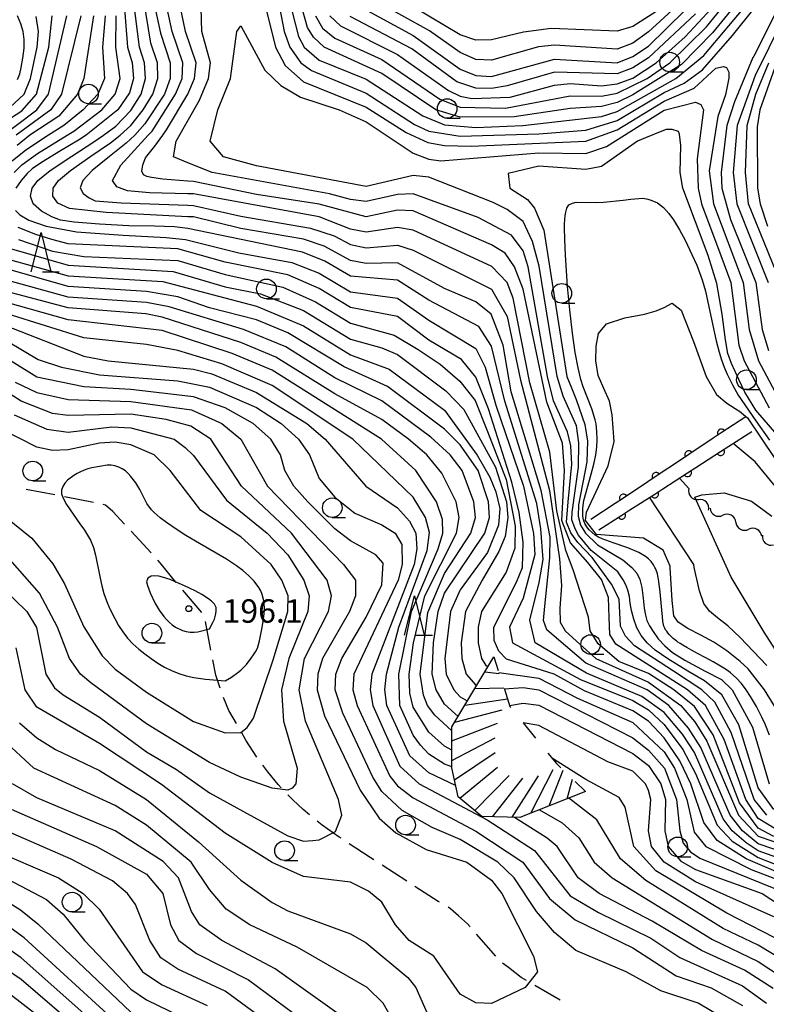
# Model space of a CAD drawing. Units: metres. Extents: x -46055 to -43747, y -141091 to -139373.
# Drawn here: x -44768 to -44673, y -140300 to -140174 of the extents above; entities that cross this region are included whole.
import ezdxf

# ---------------------------------------------------------------- set-up
doc = ezdxf.new("R2010")
doc.units = ezdxf.units.M
doc.header["$LTSCALE"] = 2.5
doc.layers.get('0').update_dxf_attribs({"linetype": 'CONTINUOUS'})
for name, color, linetype in [('2103000', 7, 'CONTINUOUS'), ('5102000', 7, 'CONTINUOUS'), ('6110000', 7, 'CONTINUOUS'), ('6331000', 7, 'CONTINUOUS'), ('6332000', 7, 'CONTINUOUS'), ('7101000', 7, 'CONTINUOUS'), ('7102000', 7, 'CONTINUOUS'), ('7201110', 7, 'CONTINUOUS'), ('7201120', 7, 'CONTINUOUS'), ('7201990', 7, 'CONTINUOUS'), ('7312000', 7, 'CONTINUOUS')]:
    doc.layers.add(name, color=color, linetype=linetype)
doc.styles.add('Dm_Anotation', font='txt')

# ---------------------------------------------------------------- blocks, each defined once
blk = doc.blocks.new('633100')
at = {"color": 0, "linetype": 'ByBlock', "lineweight": -2}
blk.add_lwpolyline([(0, -0.5), (0.67, -0.5)], dxfattribs=at)
blk.add_circle((0, 0), 0.5, dxfattribs=at)
blk = doc.blocks.new('633200')
at = {"color": 0, "linetype": 'ByBlock', "lineweight": -2}
for points in [[(-0.5, -1), (0, 1), (0.5, -1)], [(0.08, -1), (0.92, -1)]]:
    blk.add_lwpolyline(points, dxfattribs=at)
blk = doc.blocks.new('731200')
at = {"color": 0, "linetype": 'ByBlock', "lineweight": -2}
blk.add_circle((0, 0), 0.15, dxfattribs=at)
blk = doc.blocks.new('DMDR_5102_0.375')
at = {"color": 0, "linetype": 'Continuous', "lineweight": -2}
blk.add_lwpolyline([(-1, 0, 0.535433), (1, 0)], format="xyb", dxfattribs=at)
blk = doc.blocks.new('DMDR_HANEN_0.2')
at = {"color": 0, "linetype": 'Continuous', "lineweight": -2}
blk.add_arc((0, 0), 1, 180, 0, dxfattribs=at)

msp = doc.modelspace()

# ---------------------------------------------------------------- linework, layer by layer
at = {"layer": '2103000', "linetype": 'Continuous'}
for points in [[(-44763.69, -140235.13), (-44767.37, -140234.42)], [(-44758.78, -140236.08), (-44762.46, -140235.37)], [(-44757.25, -140236.42), (-44757.56, -140236.35)], [(-44756.31, -140237.25), (-44757.25, -140236.42)], [(-44754.83, -140238.85), (-44756.31, -140237.25)], [(-44751.43, -140242.51), (-44753.98, -140239.76)], [(-44750.26, -140243.78), (-44750.58, -140243.43)], [(-44748.29, -140246.24), (-44750.26, -140243.78)], [(-44748.21, -140246.33), (-44748.29, -140246.24)], [(-44744.94, -140250.12), (-44747.39, -140247.28)], [(-44743.8, -140254.95), (-44744.5, -140251.26)], [(-44743.19, -140258.14), (-44743.56, -140256.18)], [(-44742.62, -140259.79), (-44743.19, -140258.14)], [(-44741.51, -140262.62), (-44742.19, -140260.97)], [(-44740.52, -140264.31), (-44741.51, -140262.62)], [(-44739.33, -140266.42), (-44739.9, -140265.4)], [(-44737.94, -140268.59), (-44739.33, -140266.42)], [(-44736.52, -140270.45), (-44737.18, -140269.59)], [(-44735.23, -140272.09), (-44736.52, -140270.45)], [(-44734.83, -140272.51), (-44735.23, -140272.09)], [(-44733.36, -140274.05), (-44733.97, -140273.41)], [(-44732.05, -140275.25), (-44733.36, -140274.05)], [(-44731.21, -140275.95), (-44732.05, -140275.25)], [(-44729.6, -140277.28), (-44730.25, -140276.75)], [(-44727.44, -140278.79), (-44729.6, -140277.28)], [(-44727.21, -140278.94), (-44727.44, -140278.79)], [(-44723.47, -140281.4), (-44726.16, -140279.63)], [(-44723.03, -140281.68), (-44723.47, -140281.4)], [(-44718.83, -140284.4), (-44721.98, -140282.36)], [(-44714.82, -140287), (-44717.78, -140285.08)], [(-44714.63, -140287.11), (-44714.82, -140287)], [(-44713.25, -140287.93), (-44713.56, -140287.75)], [(-44712.22, -140288.85), (-44713.25, -140287.93)], [(-44711.08, -140289.85), (-44712.22, -140288.85)], [(-44710.75, -140290.23), (-44711.08, -140289.85)], [(-44707.46, -140293.99), (-44709.93, -140291.17)], [(-44705.85, -140295.45), (-44706.6, -140294.89)], [(-44704.24, -140296.71), (-44705.85, -140295.45)], [(-44703.57, -140297.1), (-44704.24, -140296.71)], [(-44699.25, -140299.61), (-44702.49, -140297.72)]]:
    msp.add_lwpolyline(points, dxfattribs=at)
at = {"layer": '5102000', "linetype": 'Continuous'}
for points in [[(-44684.05, -140232.97), (-44682.86, -140234.32)], [(-44680.16, -140236.84), (-44680.16, -140236.84)], [(-44676.86, -140238.62), (-44676.86, -140238.62)], [(-44673.56, -140240.4), (-44673.56, -140240.4)]]:
    msp.add_lwpolyline(points, dxfattribs=at)
at = {"layer": '6110000', "linetype": 'Continuous'}
for points in [[(-44675.6, -140225.14), (-44678.71, -140227.21)], [(-44678.71, -140227.21), (-44679.75, -140227.9)], [(-44677.75, -140228.91), (-44674.82, -140227.03)], [(-44679.75, -140227.9), (-44682.87, -140229.98)], [(-44682.87, -140229.98), (-44683.91, -140230.67)], [(-44681.96, -140231.62), (-44678.8, -140229.59)], [(-44678.8, -140229.59), (-44677.75, -140228.91)], [(-44683.91, -140230.67), (-44687.03, -140232.75)], [(-44686.16, -140234.33), (-44683.01, -140232.3)], [(-44683.01, -140232.3), (-44681.96, -140231.62)], [(-44688.07, -140233.44), (-44691.19, -140235.52)], [(-44687.03, -140232.75), (-44688.07, -140233.44)], [(-44690.36, -140237.04), (-44687.21, -140235.01)], [(-44687.21, -140235.01), (-44686.16, -140234.33)], [(-44692.23, -140236.21), (-44695.34, -140238.28)], [(-44691.19, -140235.52), (-44692.23, -140236.21)], [(-44691.41, -140237.71), (-44690.36, -140237.04)], [(-44694.35, -140239.6), (-44691.41, -140237.71)]]:
    msp.add_lwpolyline(points, dxfattribs=at)
at = {"layer": '7101000', "flags": 128}
for points, elevation in [([(-44671.42, -140278), (-44674, -140276.4), (-44675.6, -140274), (-44678.33, -140266.33), (-44680.73, -140262), (-44683.01, -140260), (-44692.18, -140254.18), (-44692.92, -140252.92), (-44693.03, -140250.75), (-44693.1, -140248.2), (-44693.98, -140245.91), (-44695.73, -140243.75), (-44697.96, -140241.26), (-44699.03, -140238.37), (-44698.7, -140232.01), (-44698.97, -140228.51), (-44700.95, -140223.28), (-44704, -140208.87), (-44705.08, -140206), (-44706.28, -140204.28), (-44708, -140203.21), (-44718, -140198.87), (-44720, -140198.79), (-44724, -140199.63), (-44730, -140198.03), (-44738, -140196.8), (-44746, -140195.15), (-44746.74, -140195.09), (-44749.91, -140194.82), (-44751.38, -140194.64), (-44751.95, -140194.49), (-44752.4, -140194.26), (-44752.62, -140193.82), (-44752.5, -140193), (-44752.13, -140192.12), (-44751.64, -140191.46), (-44750.93, -140190.63), (-44749.95, -140189.23), (-44749.48, -140188.52), (-44746.74, -140184), (-44745.89, -140182), (-44745.68, -140180), (-44747.06, -140176), (-44748.21, -140170.21)], 150), ([(-44754.92, -140172), (-44754.42, -140178), (-44753.85, -140180), (-44753.68, -140182), (-44754.18, -140183.82), (-44755.67, -140186), (-44759.72, -140189.23), (-44760.68, -140189.84), (-44763, -140191.23), (-44765.39, -140192.69), (-44766.58, -140193.51), (-44767.22, -140194.13), (-44768, -140195), (-44768.69, -140196)], 160), ([(-44735.23, -140172), (-44734.44, -140176), (-44733.74, -140178), (-44732.33, -140180), (-44730.98, -140180.98), (-44724, -140183.84), (-44717.84, -140187.84), (-44716, -140188.7), (-44712, -140189.33), (-44702, -140189.06), (-44696, -140188.59), (-44692, -140187.33), (-44686, -140183.77), (-44683.43, -140182.57), (-44681.12, -140180.88), (-44677.27, -140176.5), (-44674.52, -140173.05)], 150), ([(-44774, -140191.99), (-44765.99, -140186), (-44764.51, -140184), (-44762.19, -140174)], 170), ([(-44682, -140173.75), (-44688, -140179.34), (-44690, -140180.64), (-44692, -140181.38), (-44700, -140181.17), (-44706, -140182.94), (-44708, -140183.28), (-44710, -140183.22), (-44712.42, -140182.42), (-44718.19, -140178.19), (-44726.06, -140174.06)], 160), ([(-44671.98, -140173.99), (-44674.58, -140179.15), (-44674.69, -140179.31), (-44677.04, -140184.96), (-44678.02, -140187.98), (-44678.73, -140194), (-44678.64, -140196), (-44677.55, -140200), (-44674.33, -140208), (-44673.49, -140214), (-44672.68, -140216.68)], 150), ([(-44768.7, -140198.84), (-44768.18, -140199.39), (-44767.03, -140200.06), (-44764.79, -140200.85), (-44760.95, -140201.56), (-44755, -140202), (-44749.51, -140202.27), (-44747.06, -140202.52), (-44740.22, -140204.22), (-44733.48, -140205.48), (-44730, -140206.84), (-44726, -140209.23), (-44720, -140210), (-44716, -140212.82), (-44710, -140216.43), (-44708.81, -140218.81), (-44707.47, -140223.66), (-44703.95, -140234.02), (-44702.67, -140240.04), (-44702.49, -140242.71), (-44703.98, -140248.32), (-44705.71, -140252), (-44705.36, -140254), (-44696.68, -140258.68), (-44690, -140261.37), (-44688, -140262.56), (-44686, -140264.44), (-44683.62, -140267.62), (-44682, -140270.68), (-44679.26, -140277.26), (-44677.32, -140279.32), (-44674, -140281.4), (-44669.26, -140283.26)], 160), ([(-44712.28, -140263.4), (-44714, -140261.83), (-44715.08, -140260), (-44715.57, -140258), (-44715.41, -140254), (-44714.8, -140250), (-44714, -140247.65), (-44708.86, -140240), (-44708.26, -140238), (-44708.38, -140236), (-44709.71, -140232), (-44712, -140228.72), (-44714, -140226.72), (-44721.28, -140221.28), (-44726.8, -140218.8), (-44734, -140214.45), (-44738, -140212.79), (-44744, -140211.25), (-44748, -140209.84), (-44752, -140209.15), (-44762, -140208.53), (-44770, -140206.24)], 170), ([(-44669.49, -140266), (-44673.2, -140260), (-44675.29, -140257.3), (-44676.32, -140256.37), (-44678, -140255.01), (-44679.68, -140253.93), (-44681.34, -140253.03), (-44682.97, -140252.18), (-44684.22, -140251.35), (-44684.75, -140250.54), (-44684.96, -140248.6), (-44685.22, -140244.38), (-44685.23, -140244.2), (-44686.12, -140242.18), (-44688.62, -140240.64), (-44694.62, -140240.17), (-44696.04, -140238.38), (-44695.89, -140237.33), (-44693.12, -140231.4), (-44692.37, -140228.33), (-44692.61, -140224.92), (-44692.95, -140223.17), (-44693.7, -140221.55), (-44694.43, -140219.89), (-44694.72, -140218), (-44694.67, -140216.14), (-44694.39, -140214.54), (-44693.35, -140213.31), (-44691, -140212.54), (-44688.5, -140212.04), (-44687, -140211.65), (-44686, -140211.23), (-44685, -140210.64), (-44683.82, -140211.54), (-44682.27, -140215.55), (-44680.66, -140220.02), (-44679.33, -140222.31), (-44678.02, -140223.43), (-44676.48, -140224.39), (-44676.41, -140224.43), (-44675.36, -140225.27), (-44668.33, -140235.79)], 140), ([(-44770, -140213.51), (-44760, -140217.4), (-44756.91, -140218), (-44746, -140219.06), (-44743.69, -140219.69), (-44738, -140222.06), (-44731.57, -140226), (-44729.22, -140228), (-44724.04, -140234), (-44720, -140236.76), (-44718.49, -140238.49), (-44717.67, -140240), (-44717.52, -140242), (-44717.9, -140244), (-44723.28, -140258), (-44723.48, -140260), (-44723.13, -140262), (-44719.72, -140269.72), (-44717.26, -140272), (-44708.58, -140276.58), (-44702.52, -140280.52), (-44698, -140286.27), (-44694.39, -140288.39), (-44687.69, -140291.69), (-44684, -140294.16), (-44676, -140297.75), (-44672.94, -140300)], 180), ([(-44768.9, -140224.9), (-44764.73, -140226.73), (-44762, -140227.1), (-44756.43, -140226.43), (-44754, -140226.55), (-44748.48, -140228), (-44747.07, -140229.07), (-44746, -140230.1), (-44741.81, -140235.81), (-44736.61, -140240), (-44734, -140242.76), (-44731.94, -140246), (-44731.26, -140248), (-44731.43, -140250), (-44733.88, -140256), (-44734.79, -140260), (-44734.55, -140264), (-44732.8, -140270), (-44732.95, -140272), (-44733.45, -140272.55), (-44734, -140272.81), (-44736, -140272.54), (-44740, -140271.15), (-44744, -140269.27), (-44752, -140264.34), (-44759.1, -140259.1), (-44760.41, -140258), (-44761.84, -140256), (-44763.35, -140252), (-44765.65, -140247.65), (-44769.41, -140243.41)], 190), ([(-44672, -140288.98), (-44682, -140284.5), (-44685.99, -140282), (-44687.62, -140280), (-44688.01, -140278), (-44687.68, -140274), (-44688, -140272.85), (-44688.39, -140272), (-44690, -140270.38), (-44693.17, -140269.17), (-44702, -140264.54), (-44703.98, -140264.19)], 170), ([(-44726.27, -140302.28), (-44735.59, -140295.59), (-44742.41, -140292), (-44745.22, -140290), (-44746.27, -140288.27), (-44747.94, -140284), (-44749.89, -140281.89), (-44756, -140277.98), (-44766, -140273.78), (-44769.08, -140272)], 180), ([(-44774, -140284.42), (-44768.09, -140288.09), (-44765.86, -140289.86), (-44754, -140301.11)], 170)]:
    msp.add_lwpolyline(points, dxfattribs=dict(at, elevation=elevation))
at = {"layer": '7102000', "flags": 128}
for points, elevation in [([(-44730.45, -140174), (-44729.55, -140175.55), (-44728, -140176.85), (-44722, -140179.56), (-44714.61, -140184.61), (-44712, -140185.64), (-44706.24, -140185.76), (-44698, -140184.2), (-44694, -140184.26), (-44692, -140183.87), (-44688.18, -140182), (-44685.29, -140180), (-44680.6, -140175.4), (-44674.61, -140168)], 156), ([(-44733.83, -140172), (-44732.63, -140176.63), (-44731.9, -140178), (-44730, -140179.63), (-44724, -140182.08), (-44716.76, -140186.76), (-44714, -140187.9), (-44710, -140188.22), (-44704.04, -140188), (-44694, -140186.83), (-44692, -140186.22), (-44684.52, -140182), (-44680.96, -140179.04), (-44672.72, -140169.28)], 152), ([(-44673.56, -140168.44), (-44679.84, -140176.16), (-44683.8, -140180.2), (-44690, -140184.07), (-44692, -140185.05), (-44694, -140185.56), (-44698, -140185.8), (-44705.13, -140186.87), (-44712, -140186.92), (-44715.12, -140186), (-44722, -140181.34), (-44729.36, -140178), (-44730.72, -140176.72), (-44731.47, -140175.47), (-44732.47, -140172)], 154), ([(-44682, -140170.52), (-44688, -140176.05), (-44690, -140177.47), (-44692, -140178.25), (-44700, -140177.72), (-44702.04, -140177.96), (-44708, -140179.66), (-44710, -140179.56), (-44712, -140178.68), (-44715.92, -140175.92), (-44722.99, -140172)], 164), ([(-44686, -140172.8), (-44690, -140175.34), (-44692, -140175.95), (-44700.39, -140175.61), (-44703.94, -140176.06), (-44708, -140177.04), (-44710, -140177.1), (-44712, -140176.4), (-44722, -140170.41)], 166), ([(-44669.13, -140170.87), (-44674.4, -140181.6), (-44676.71, -140188), (-44677.19, -140194), (-44676.75, -140198), (-44672.74, -140208)], 152), ([(-44668.51, -140282.51), (-44674, -140280.54), (-44675.54, -140279.53), (-44677.31, -140278), (-44678.46, -140276.46), (-44682.15, -140268), (-44683.66, -140265.66), (-44686, -140262.91), (-44688.83, -140260.83), (-44695.89, -140257.89), (-44702.46, -140254), (-44703.14, -140251.12), (-44701.93, -140246.31), (-44701.44, -140243.35), (-44701.73, -140239.44), (-44702.22, -140236.24), (-44706.31, -140223.15), (-44708, -140216.13), (-44709.65, -140213.65), (-44716, -140210.28), (-44720, -140207.73), (-44726, -140207.22), (-44729.29, -140205.29), (-44732.14, -140204.14), (-44746.74, -140201.12), (-44748.43, -140200.92), (-44751, -140200.85), (-44754.25, -140200.78), (-44758, -140200.58), (-44761.25, -140200.33), (-44763, -140200.08), (-44764.1, -140199.66), (-44765.41, -140198.91), (-44766.47, -140197.98), (-44766.82, -140197), (-44766.58, -140196), (-44765.85, -140195), (-44764.3, -140193.72), (-44761.55, -140191.89), (-44758.86, -140190.17), (-44757.48, -140189.23), (-44755.94, -140188.06), (-44754, -140186.06), (-44752.68, -140184), (-44752.12, -140182), (-44752.25, -140180), (-44752.89, -140178), (-44753.65, -140172)], 158), ([(-44667.76, -140281.76), (-44674, -140279.65), (-44676, -140278), (-44677.57, -140276), (-44681.34, -140267.34), (-44682.9, -140264.9), (-44685.41, -140262), (-44688.15, -140260), (-44696, -140256.58), (-44699.74, -140253.4), (-44700.95, -140252.33), (-44701.39, -140251.17), (-44701.2, -140249.32), (-44700.56, -140243.14), (-44700.52, -140240.52), (-44701.68, -140234.57), (-44705.53, -140221.97), (-44706.55, -140216), (-44708.07, -140212.07), (-44710, -140210.5), (-44714, -140208.78), (-44720, -140205.49), (-44724, -140205.6), (-44726, -140205.2), (-44729.37, -140203.37), (-44732, -140202.5), (-44740, -140201.13), (-44746, -140199.65), (-44746.74, -140199.62), (-44757.15, -140199.1), (-44761.85, -140198.56), (-44763.31, -140197.89), (-44763.97, -140197), (-44763.92, -140196), (-44763.23, -140195), (-44761.7, -140193.72), (-44759.11, -140191.9), (-44756.62, -140190.18), (-44755.37, -140189.23), (-44754.01, -140187.99), (-44752.45, -140186), (-44751.19, -140184), (-44750.56, -140182), (-44750.63, -140180), (-44751.46, -140177.46), (-44752.36, -140172)], 156), ([(-44751.29, -140171.29), (-44750.22, -140176.22), (-44749, -140180), (-44749.01, -140182), (-44749.73, -140184), (-44752.23, -140187.77), (-44753.49, -140189.23), (-44754.61, -140190.25), (-44756.75, -140191.95), (-44758.93, -140193.74), (-44760.13, -140195), (-44760.48, -140195.92), (-44760.09, -140196.67), (-44759.33, -140197.23), (-44758.58, -140197.58), (-44755.24, -140197.85), (-44746.74, -140198.16), (-44746, -140198.18), (-44740, -140199.55), (-44731.08, -140201.08), (-44728.07, -140202.07), (-44726, -140203.19), (-44724, -140203.61), (-44720, -140203.24), (-44718, -140203.89), (-44708, -140208.88), (-44706, -140212.37), (-44704.31, -140220.47), (-44700.62, -140234.57), (-44699.35, -140243.3), (-44699.11, -140246.7), (-44699.3, -140249.56), (-44699.25, -140251.36), (-44698.62, -140252.47), (-44696.72, -140254.22), (-44694.72, -140256), (-44688, -140259), (-44683.88, -140262), (-44682.1, -140264.1), (-44680.56, -140266.56), (-44676.5, -140276), (-44674, -140278.69), (-44667.06, -140281.06)], 154), ([(-44672, -140278.71), (-44674, -140277.65), (-44676.4, -140274.4), (-44679.76, -140265.76), (-44682.14, -140262.14), (-44684.75, -140260), (-44688, -140257.93), (-44691.76, -140256.37), (-44694.43, -140254.14), (-44695.45, -140252.48), (-44695.65, -140250.74), (-44697.6, -140244.69), (-44698.52, -140242.22), (-44699.69, -140237.15), (-44700.56, -140229.65), (-44703.14, -140220.81), (-44705.24, -140210), (-44706, -140208), (-44707.98, -140205.98), (-44718, -140201.36), (-44720, -140201), (-44724, -140201.61), (-44726, -140201.21), (-44730, -140199.66), (-44746, -140196.72), (-44746.74, -140196.71), (-44751.62, -140196.58), (-44754.42, -140196.33), (-44755.79, -140195.83), (-44756.34, -140195), (-44755.28, -140193.06), (-44751.82, -140189.23), (-44751.3, -140188.7), (-44748.3, -140184), (-44747.46, -140182), (-44747.36, -140180), (-44748.74, -140176), (-44749.66, -140171.66)], 152), ([(-44737.03, -140172), (-44735.55, -140178), (-44734.35, -140180.35), (-44732, -140182.4), (-44724, -140185.63), (-44718.9, -140188.9), (-44716.14, -140190.14), (-44714, -140190.55), (-44710.62, -140190.62), (-44696, -140190), (-44692, -140188.53), (-44686, -140184.88), (-44682.17, -140183.21), (-44679.43, -140180.69), (-44678.44, -140180.44), (-44678.04, -140180.59), (-44677.74, -140181.18), (-44677.74, -140181.93), (-44678.19, -140184.09), (-44679.17, -140186.83), (-44680.25, -140193.75), (-44679.71, -140198), (-44675.92, -140208), (-44675.15, -140214), (-44673.96, -140218), (-44671.22, -140223.22)], 148), ([(-44724.81, -140172.81), (-44718, -140176.49), (-44712, -140180.81), (-44710, -140181.6), (-44708, -140181.72), (-44700, -140179.51), (-44692, -140180), (-44690, -140179.2), (-44688, -140177.85), (-44681.01, -140170.99)], 162), ([(-44672.91, -140276), (-44674.52, -140274), (-44677.44, -140265.44), (-44679.55, -140261.55), (-44681.18, -140260), (-44684.82, -140257.63), (-44689.78, -140254.39), (-44690.93, -140253.16), (-44691.55, -140251.87), (-44691.74, -140248.43), (-44692.7, -140246.52), (-44695.16, -140243.09), (-44697.02, -140241.21), (-44697.89, -140239.97), (-44698.47, -140238.61), (-44698.26, -140235.99), (-44697.79, -140231.2), (-44697.91, -140228.85), (-44698.32, -140227.07), (-44700.1, -140223.14), (-44700.89, -140220), (-44703.34, -140206), (-44704, -140203.97), (-44705.46, -140202), (-44709.72, -140199.72), (-44718, -140196.72), (-44720, -140196.81), (-44724, -140197.68), (-44726, -140197.42), (-44728.69, -140196.69), (-44743.65, -140194), (-44746.74, -140192.74), (-44748.57, -140192), (-44748.25, -140190), (-44745.25, -140184.75), (-44744.09, -140182), (-44743.84, -140180), (-44744.96, -140176), (-44745.04, -140172.96)], 148), ([(-44728.62, -140174), (-44727.26, -140175.26), (-44720, -140178.91), (-44713.52, -140183.52), (-44712, -140184.26), (-44710.54, -140184.54), (-44705.63, -140184.37), (-44700, -140182.85), (-44698, -140182.62), (-44694, -140182.91), (-44692, -140182.67), (-44690, -140181.93), (-44687.04, -140180), (-44683.32, -140176.68), (-44680, -140173.08)], 158), ([(-44770.2, -140187.62), (-44767.89, -140186.11), (-44766.04, -140184), (-44764.48, -140178), (-44764.04, -140174)], 172), ([(-44770, -140186.18), (-44767.63, -140184), (-44766.79, -140182), (-44765.94, -140178), (-44765.77, -140176), (-44766.08, -140174.08)], 174), ([(-44757.29, -140174), (-44757.63, -140178), (-44757.35, -140182), (-44758.21, -140184), (-44760.08, -140186), (-44762.54, -140188), (-44764.52, -140189.23), (-44767.41, -140191.13), (-44769.13, -140192.55)], 164), ([(-44768.88, -140194), (-44767.89, -140193), (-44765.93, -140191.56), (-44762.14, -140189.23), (-44761.28, -140188.72), (-44757.7, -140186), (-44755.99, -140184), (-44755.35, -140182), (-44755.92, -140178), (-44755.87, -140174)], 162), ([(-44760.4, -140174), (-44762.84, -140184), (-44764.23, -140186), (-44768.64, -140189.23)], 168), ([(-44758.79, -140174), (-44760.02, -140181.98), (-44760.81, -140184), (-44763.2, -140186.8), (-44766.87, -140189.23), (-44768.49, -140190.53)], 166), ([(-44768.46, -140182.1), (-44768.17, -140181.4), (-44767.99, -140180.59), (-44767.78, -140179.4), (-44767.63, -140178.1), (-44767.61, -140177), (-44767.74, -140176), (-44768.02, -140175), (-44768.47, -140174.01)], 176), ([(-44672, -140275.25), (-44674, -140272.52), (-44676.48, -140264.48), (-44678.64, -140260.64), (-44680.86, -140258.86), (-44682.97, -140257.63), (-44685.53, -140256.06), (-44687.16, -140254.93), (-44688.18, -140254), (-44688.93, -140253.08), (-44689.47, -140252.1), (-44689.88, -140250.99), (-44690.17, -140249.89), (-44690.32, -140248.94), (-44690.43, -140248.09), (-44690.63, -140247.3), (-44690.89, -140246.59), (-44691.23, -140245.98), (-44691.91, -140244.93), (-44695.3, -140242.21), (-44696.92, -140240.25), (-44697.36, -140239.47), (-44697.78, -140238.32), (-44697.72, -140237.31), (-44696.94, -140231.57), (-44696.88, -140228.47), (-44697.17, -140226.33), (-44698.86, -140222.53), (-44699.66, -140220), (-44701.92, -140205.92), (-44702.77, -140202.77), (-44704, -140200.23), (-44706, -140198.69), (-44707.81, -140197.81), (-44716, -140194.57), (-44718, -140194.38), (-44724, -140195.78), (-44738, -140193.13), (-44742.2, -140192), (-44743.88, -140190), (-44742.9, -140186), (-44741.3, -140182), (-44740.5, -140176), (-44740, -140175.27), (-44736.91, -140180.91), (-44734.87, -140182.87), (-44732.38, -140184.37), (-44727.44, -140186), (-44724, -140187.51), (-44718, -140191.52), (-44716, -140192.29), (-44714.49, -140192.49), (-44702, -140191.46), (-44696, -140191.57), (-44693.35, -140190.65), (-44686, -140186.02), (-44682, -140185), (-44681.32, -140185.32), (-44681, -140186), (-44681.77, -140192.23), (-44681.65, -140196), (-44681.22, -140198), (-44678.79, -140204.56), (-44677.51, -140208), (-44676.46, -140216), (-44675.8, -140218), (-44672.62, -140224)], 146), ([(-44671.15, -140208), (-44675.26, -140198), (-44675.64, -140194), (-44675.42, -140188), (-44674.31, -140184), (-44672.65, -140180)], 154), ([(-44671.67, -140180), (-44673.78, -140186), (-44674.15, -140188.15), (-44674.09, -140196), (-44673.77, -140198), (-44672.81, -140200.81)], 156), ([(-44670, -140229.28), (-44674.31, -140224.31), (-44675.73, -140222), (-44676.48, -140220.41), (-44677.4, -140218.37), (-44677.87, -140217.07), (-44678.18, -140215.35), (-44678.6, -140212.07), (-44679.28, -140208.16), (-44680.38, -140204.56), (-44683.61, -140196), (-44683.95, -140194), (-44683.88, -140190.55), (-44684.04, -140189.09), (-44684.19, -140188.75), (-44685, -140188.5), (-44685.75, -140188.5), (-44686.31, -140188.72), (-44688.4, -140189.55), (-44689.4, -140190), (-44694, -140193.22), (-44696, -140193.62), (-44702, -140193.16), (-44705.89, -140194.11), (-44705.67, -140196), (-44703.42, -140197.42), (-44702.55, -140198.55), (-44701.33, -140201.33), (-44698.41, -140220), (-44697.83, -140221.44), (-44697.21, -140222.96), (-44696.13, -140226.13), (-44695.78, -140228.27), (-44695.88, -140230.92), (-44696.93, -140236.37), (-44696.97, -140237.83), (-44696.67, -140239), (-44696.02, -140240.02), (-44694.48, -140241.51), (-44691.27, -140243.42), (-44690.13, -140244.38), (-44689.49, -140245.09), (-44689.1, -140245.91), (-44688.86, -140246.96), (-44688.68, -140248.3), (-44688.54, -140249.59), (-44688.4, -140250.46), (-44688.2, -140251.13), (-44687.88, -140251.81), (-44687.41, -140252.57), (-44686.75, -140253.48), (-44685.92, -140254.4), (-44684.95, -140255.23), (-44683.38, -140256.21), (-44680.76, -140257.63), (-44678.69, -140258.69), (-44677.34, -140260), (-44674.75, -140264.75), (-44672.62, -140272)], 144), ([(-44672.58, -140265.78), (-44673.13, -140264.38), (-44673.53, -140263.47), (-44674.21, -140262.13), (-44674.98, -140260.84), (-44675.54, -140260.01), (-44676.14, -140259.21), (-44676.8, -140258.46), (-44677.55, -140257.81), (-44677.81, -140257.63), (-44678.39, -140257.23), (-44679.01, -140256.85), (-44679.77, -140256.41), (-44680.76, -140255.88), (-44681.76, -140255.35), (-44682.53, -140254.94), (-44683.13, -140254.6), (-44683.61, -140254.31), (-44683.98, -140254.08), (-44684.24, -140253.91), (-44684.44, -140253.76), (-44684.64, -140253.61), (-44684.84, -140253.45), (-44685.02, -140253.29), (-44685.2, -140253.11), (-44685.37, -140252.93), (-44685.52, -140252.73), (-44685.67, -140252.53), (-44685.81, -140252.32), (-44685.93, -140252.11), (-44686.03, -140251.88), (-44686.1, -140251.64), (-44686.16, -140251.27), (-44686.21, -140250.65), (-44686.28, -140249.84), (-44686.37, -140248.91), (-44686.47, -140247.98), (-44686.57, -140247.17), (-44686.64, -140246.55), (-44686.68, -140246.18), (-44686.72, -140245.93), (-44686.75, -140245.68), (-44686.8, -140245.44), (-44686.86, -140245.2), (-44686.93, -140244.96), (-44687.02, -140244.72), (-44687.1, -140244.52), (-44687.17, -140244.38), (-44687.35, -140244.05), (-44687.64, -140243.64), (-44687.98, -140243.28), (-44688.37, -140242.97), (-44689.23, -140242.47), (-44690.62, -140241.88), (-44692.51, -140241.25), (-44692.99, -140241.09), (-44693.92, -140240.72), (-44694.36, -140240.5), (-44694.79, -140240.24), (-44695.19, -140239.94), (-44695.55, -140239.59), (-44695.87, -140239.21), (-44696.13, -140238.79), (-44696.29, -140238.31), (-44696.37, -140237.82), (-44696.39, -140236.82), (-44696.23, -140235.83), (-44695.31, -140232.46), (-44694.93, -140231.01), (-44694.73, -140230.03), (-44694.59, -140229.04), (-44694.55, -140228.04), (-44694.59, -140227.04), (-44694.69, -140226.05), (-44694.78, -140225.56), (-44695.24, -140224.12), (-44696.31, -140221.33), (-44696.63, -140220.38), (-44696.97, -140218.92), (-44697.33, -140216.95), (-44697.69, -140214.48), (-44698.04, -140211.5), (-44698.32, -140208.51), (-44698.59, -140204.52), (-44698.68, -140202.52), (-44698.7, -140201.02), (-44698.69, -140200.52), (-44698.61, -140199.53), (-44698.53, -140199.03), (-44698.4, -140198.55), (-44698.14, -140198.13), (-44697.71, -140197.88), (-44697.22, -140197.76), (-44694.73, -140197.79), (-44693.73, -140197.76), (-44691.24, -140197.51), (-44690.25, -140197.39), (-44689.25, -140197.29), (-44688.75, -140197.27), (-44688.26, -140197.33), (-44687.78, -140197.47), (-44686.87, -140197.87), (-44686.45, -140198.14), (-44686.07, -140198.47), (-44685.4, -140199.21), (-44684.83, -140200.03), (-44684.04, -140201.31), (-44683.33, -140202.63), (-44682.46, -140204.43), (-44681.84, -140205.8), (-44681.48, -140206.73), (-44681.15, -140207.67), (-44680.73, -140209.11), (-44679.8, -140213.51), (-44679.36, -140215.46), (-44678.98, -140216.92), (-44678.69, -140217.87), (-44678.35, -140218.81), (-44677.95, -140219.73), (-44677.28, -140221.07), (-44676.58, -140222.39), (-44674.31, -140225.69), (-44672.58, -140228.14)], 142), ([(-44669.96, -140283.96), (-44675.55, -140281.55), (-44679.23, -140279.23), (-44680.92, -140276.92), (-44682.59, -140272), (-44684, -140269.07), (-44686, -140266.12), (-44688, -140263.99), (-44690, -140262.66), (-44696.14, -140260.14), (-44700.04, -140258), (-44706.09, -140256.09), (-44707.07, -140255.07), (-44707.69, -140253.69), (-44707.72, -140252), (-44704.84, -140246.24), (-44704.05, -140244.38), (-44703.96, -140241.16), (-44704.49, -140237.39), (-44705.42, -140233.51), (-44708.38, -140224.12), (-44710, -140220.11), (-44711.86, -140217.86), (-44716, -140215.36), (-44720, -140212.34), (-44726, -140211.23), (-44730, -140208.79), (-44734, -140207.05), (-44742, -140205.41), (-44748, -140203.74), (-44762, -140203.08), (-44764.08, -140202.52), (-44766.12, -140201.88), (-44768.37, -140201)], 162), ([(-44774, -140202.36), (-44762, -140205.81), (-44748.63, -140206.63), (-44742, -140208.58), (-44737.48, -140209.48), (-44732, -140211.61), (-44726, -140215.23), (-44722, -140216.34), (-44720, -140217.22), (-44713.86, -140221.86), (-44711.56, -140224.22), (-44707.49, -140231.59), (-44706.11, -140236.02), (-44705.93, -140238.02), (-44706.29, -140240.43), (-44707.09, -140242.35), (-44709.19, -140246), (-44711.35, -140250), (-44711.87, -140254), (-44711.82, -140256), (-44711.25, -140258), (-44710, -140259.4), (-44709.91, -140259.43)], 166), ([(-44768.34, -140202.52), (-44764, -140204.02), (-44760, -140204.69), (-44748, -140205.22), (-44742, -140207), (-44734.62, -140208.62), (-44730.48, -140210.48), (-44726, -140213.23), (-44720.45, -140214.76), (-44717.39, -140216.59), (-44714.55, -140218.42), (-44712.05, -140220.59), (-44710.1, -140223.09), (-44708.62, -140226.82), (-44706.13, -140233.14), (-44705.28, -140237.53), (-44705.02, -140239.12), (-44705.06, -140241.9), (-44706.13, -140245), (-44709.28, -140250), (-44709.72, -140252), (-44709.73, -140254), (-44709.31, -140256), (-44708.79, -140256.79), (-44708.49, -140257.05)], 164), ([(-44774, -140203.87), (-44762, -140207.17), (-44749.91, -140207.91), (-44738, -140211.04), (-44732, -140213.56), (-44726, -140217.23), (-44721.07, -140219.07), (-44714, -140224.29), (-44709.86, -140230.04), (-44708.25, -140232.84), (-44707.45, -140234.72), (-44706.96, -140236.85), (-44707.14, -140238.99), (-44708.52, -140242.48), (-44712, -140247.22), (-44713.25, -140250), (-44713.95, -140256), (-44713.78, -140258), (-44712.81, -140260), (-44712, -140260.9), (-44711.1, -140261.42)], 168), ([(-44713.09, -140265.21), (-44715.25, -140263.25), (-44716.18, -140262), (-44716.69, -140260.69), (-44717.1, -140258), (-44716.15, -140250.15), (-44714, -140245.17), (-44710.66, -140240), (-44710.07, -140238), (-44710.26, -140236), (-44711.76, -140232), (-44713.28, -140230), (-44715.74, -140227.74), (-44722, -140223.13), (-44728, -140220.19), (-44734.25, -140216.25), (-44739.66, -140214), (-44749.11, -140211.11), (-44752, -140210.57), (-44762, -140209.89), (-44770, -140207.66)], 172), ([(-44713.09, -140267.7), (-44714, -140267.2), (-44716, -140265.39), (-44718, -140262.19), (-44718.43, -140260.43), (-44718.51, -140258), (-44717.97, -140254), (-44716.52, -140248), (-44712.5, -140240), (-44712.13, -140238), (-44712.53, -140236), (-44714.34, -140232.34), (-44716.27, -140230), (-44718.62, -140228), (-44722, -140225.5), (-44728, -140222.23), (-44735.53, -140217.53), (-44740, -140215.66), (-44750, -140212.44), (-44752.11, -140212), (-44762, -140211.25), (-44772, -140208.63)], 174), ([(-44713.09, -140269.84), (-44714, -140269.49), (-44716, -140268.22), (-44717.07, -140267.07), (-44718, -140265.78), (-44719.69, -140262), (-44719.82, -140258), (-44718.2, -140250), (-44714.84, -140242), (-44714.24, -140240), (-44714.26, -140238.26), (-44715.04, -140236), (-44717.68, -140232), (-44722.04, -140228), (-44736, -140219.21), (-44741.08, -140217.08), (-44750, -140214.15), (-44762, -140212.77), (-44770, -140210.53)], 176), ([(-44712.59, -140272.21), (-44716, -140270.6), (-44718.44, -140268.44), (-44721.35, -140262), (-44721.61, -140260), (-44721.41, -140258), (-44719.83, -140252), (-44716.23, -140242.23), (-44715.94, -140239.94), (-44716.45, -140238), (-44718, -140235.43), (-44725.7, -140228), (-44736, -140221.15), (-44742.39, -140218.39), (-44748, -140216.7), (-44752, -140215.91), (-44760, -140215.08), (-44769.77, -140212)], 178), ([(-44769.6, -140215.6), (-44765.84, -140217.84), (-44762.84, -140218.84), (-44758, -140219.8), (-44748, -140220.57), (-44744, -140221.37), (-44738, -140223.97), (-44734.82, -140226), (-44732.61, -140228), (-44731.24, -140230), (-44730, -140233.03), (-44728, -140235.41), (-44725.46, -140237.46), (-44722, -140238.94), (-44720.32, -140240), (-44719.46, -140241.46), (-44719.39, -140244), (-44719.94, -140246), (-44725.56, -140258), (-44725.7, -140260), (-44725.16, -140262), (-44721, -140271), (-44720, -140272.25), (-44718, -140273.76), (-44710, -140278.04), (-44704.03, -140282), (-44700.61, -140286.61), (-44697.35, -140289.35), (-44690, -140292.9), (-44684.48, -140296.48), (-44680, -140298.04), (-44676, -140300.29)], 182), ([(-44678.31, -140302), (-44681.68, -140300), (-44686.41, -140298.41), (-44690.84, -140296), (-44697.26, -140293.26), (-44700, -140290.96), (-44702.3, -140288.3), (-44705.14, -140284), (-44707.21, -140282), (-44712, -140279.11), (-44715.58, -140277.58), (-44719.4, -140275.4), (-44722, -140272.98), (-44723.15, -140271.15), (-44726.96, -140262.96), (-44727.96, -140260), (-44727.88, -140258), (-44727.12, -140256), (-44724, -140250.74), (-44722, -140246.59), (-44721.82, -140243.82), (-44722.76, -140242.76), (-44726, -140241), (-44728, -140239.45), (-44731.46, -140236), (-44733.23, -140234), (-44734.39, -140232), (-44734.93, -140230), (-44736.17, -140228), (-44738.39, -140226), (-44741.97, -140224), (-44746, -140222.6), (-44754, -140221.67), (-44760, -140221.33), (-44766, -140220.11), (-44772.23, -140216.23)], 184), ([(-44772, -140245.46), (-44767.27, -140250), (-44766.03, -140252.03), (-44764.86, -140258), (-44763.74, -140259.74), (-44762.65, -140260.65), (-44758, -140263.47), (-44752, -140267.91), (-44748.17, -140270.17), (-44744, -140273.16), (-44734, -140278.62), (-44732, -140279.29), (-44730.79, -140279.21), (-44730, -140279.12), (-44727.92, -140278.08), (-44727.1, -140276), (-44727.55, -140274), (-44731.74, -140264), (-44732.53, -140260), (-44731.88, -140256), (-44728.79, -140250), (-44728.43, -140248), (-44728.99, -140246), (-44733.54, -140240), (-44739.9, -140234), (-44743.83, -140228), (-44746.35, -140226.35), (-44749.49, -140225.49), (-44754, -140224.81), (-44762, -140225.01), (-44764, -140224.73), (-44768, -140223.17), (-44774, -140219.39)], 188), ([(-44768.74, -140220.74), (-44766, -140222.05), (-44762, -140222.97), (-44754, -140223.22), (-44746.26, -140224.26), (-44742.42, -140226), (-44739.97, -140228), (-44736.57, -140234), (-44726.89, -140244), (-44725.35, -140246), (-44725.34, -140248), (-44726.13, -140250), (-44729.55, -140256), (-44730.17, -140258), (-44730.24, -140260), (-44729.32, -140263.32), (-44724.78, -140272.78), (-44722.36, -140276.36), (-44720.23, -140278.23), (-44716.37, -140280.37), (-44711.15, -140282), (-44708, -140284.27), (-44706.72, -140286), (-44702.68, -140294), (-44702.14, -140296), (-44703.72, -140298), (-44708, -140300.02), (-44710, -140299.95), (-44712, -140298.85), (-44715.38, -140294), (-44718.5, -140292), (-44720.28, -140290), (-44722, -140287.08), (-44723.69, -140285.69), (-44726, -140284.52), (-44732, -140283.81), (-44736, -140282.02), (-44742, -140278.3), (-44750.09, -140272.09), (-44758, -140266.85), (-44766, -140262.19), (-44767.49, -140260), (-44768.62, -140254.62)], 186), ([(-44769.95, -140237.95), (-44766.63, -140240.63), (-44763.94, -140243.93), (-44762.45, -140246.45), (-44760, -140251.94), (-44757.66, -140255.66), (-44756, -140257.37), (-44752, -140260.29), (-44746, -140264.02), (-44742, -140265.5), (-44740, -140265.43), (-44739.18, -140264.82), (-44738.37, -140263.63), (-44735.85, -140256.15), (-44733.98, -140250), (-44733.93, -140248), (-44734.75, -140246), (-44736.1, -140244), (-44740, -140240.48), (-44745.1, -140237.1), (-44749, -140232), (-44751.03, -140230), (-44754, -140228.75), (-44756, -140228.4), (-44758, -140228.52), (-44762, -140229.39), (-44764, -140229.46), (-44766, -140229.04), (-44770.67, -140226.67)], 192), ([(-44661.11, -140247.11), (-44674.39, -140230.91), (-44677.19, -140228.56)], 138), ([(-44665.66, -140264.4), (-44673.26, -140252.65), (-44676.32, -140247.53), (-44677.46, -140245.62), (-44682.08, -140235.42), (-44681.19, -140235.1), (-44678.35, -140234.85), (-44674.86, -140235.91), (-44672.27, -140237.85)], 136), ([(-44672.91, -140256.91), (-44676.32, -140253.34), (-44677.88, -140251.82), (-44679.19, -140250.79), (-44680.22, -140249.95), (-44680.92, -140249), (-44681.5, -140247.35), (-44682.16, -140244.38), (-44682.23, -140244.01), (-44687.87, -140235.43)], 138), ([(-44707.07, -140257.79), (-44702, -140258.51), (-44697.06, -140261.06), (-44690, -140264.16), (-44686, -140267.91), (-44684.7, -140270), (-44683.11, -140274), (-44682.17, -140278.17), (-44680.67, -140280), (-44674.92, -140282.92), (-44672, -140284.02)], 164), ([(-44706.39, -140259.87), (-44704, -140259.68), (-44702, -140260.01), (-44690, -140266.11), (-44688, -140267.68), (-44685.94, -140270), (-44684.44, -140274), (-44684.02, -140278), (-44683.56, -140279.56), (-44682.66, -140280.66), (-44681.47, -140281.47), (-44672, -140285.31)], 166), ([(-44705.71, -140261.98), (-44704, -140261.72), (-44702, -140261.96), (-44690, -140268.12), (-44688, -140269.65), (-44686.41, -140272), (-44685.84, -140274), (-44685.91, -140278), (-44685.49, -140280), (-44683.88, -140281.88), (-44682, -140282.93), (-44673.49, -140286), (-44662, -140293.51)], 168), ([(-44768.2, -140264.2), (-44766, -140266.13), (-44763.61, -140267.61), (-44758, -140270.28), (-44752, -140274), (-44745.39, -140279.39), (-44740, -140284.3), (-44736, -140287.14), (-44734, -140288.18), (-44726, -140291.12), (-44724, -140292.3), (-44718.7, -140296.7), (-44717.65, -140298), (-44715.94, -140301.94)], 184), ([(-44718.44, -140306), (-44721.85, -140300), (-44723.87, -140298), (-44732.82, -140292.82), (-44738.84, -140290), (-44741.85, -140288), (-44744, -140285.47), (-44746.33, -140282), (-44752, -140277.28), (-44756, -140274.77), (-44766.39, -140270), (-44770.32, -140266.32)], 182), ([(-44670.42, -140292.41), (-44678, -140288.49), (-44687.08, -140283.08), (-44689.88, -140280), (-44690.96, -140274.96), (-44691.74, -140273.74), (-44696, -140271.45), (-44700.35, -140268.66)], 172), ([(-44756, -140302.28), (-44767.63, -140291.63), (-44772, -140288.5), (-44776, -140286.4), (-44782, -140284.79), (-44788, -140282.53), (-44796, -140281.98), (-44798.45, -140280.45), (-44804, -140274.41), (-44806, -140273.35), (-44808, -140273.02), (-44810, -140273.71), (-44812, -140275.63), (-44814, -140278.49), (-44815.88, -140282), (-44817.69, -140288), (-44818.69, -140290), (-44821.2, -140292.8), (-44827.73, -140298.27), (-44832, -140300.11), (-44836, -140300.9)], 168), ([(-44669.39, -140295.39), (-44674, -140292.6), (-44678.46, -140290.46), (-44688.33, -140284.33), (-44691.58, -140281.58), (-44694.59, -140276.59), (-44698, -140273.95), (-44698.19, -140273.84)], 174), ([(-44770.63, -140274.63), (-44758.39, -140280), (-44752, -140283.51), (-44749.93, -140286), (-44748.97, -140290), (-44747.88, -140292), (-44745.64, -140293.64), (-44739.02, -140297.02), (-44728.68, -140304.68)], 178), ([(-44672.12, -140298.12), (-44675.76, -140295.76), (-44681.25, -140293.25), (-44687.53, -140289.53), (-44694.29, -140286), (-44696.97, -140284), (-44699.66, -140280), (-44700.91, -140278.91), (-44705.09, -140276.27)], 178), ([(-44701.9, -140275.3), (-44698.99, -140276.99), (-44696.88, -140278.87), (-44694.92, -140282), (-44692.61, -140284), (-44679.85, -140291.85), (-44674, -140294.68), (-44670.77, -140296.77)], 176), ([(-44730, -140307.24), (-44742, -140298.45), (-44748, -140295.63), (-44750.18, -140294.18), (-44751.57, -140292), (-44753.4, -140287.4), (-44754.43, -140286), (-44756.37, -140284.37), (-44761.62, -140281.62), (-44772.75, -140276.75)], 176), ([(-44756.94, -140304), (-44768, -140294.2), (-44770, -140292.81), (-44776, -140289.85), (-44783.64, -140287.64), (-44788, -140286.03), (-44790, -140285.61), (-44796, -140285.91), (-44798, -140285.72), (-44800, -140284.72), (-44804, -140281.37), (-44806, -140280.4), (-44808, -140280.19), (-44810, -140280.62), (-44811.66, -140282), (-44814, -140285.93), (-44815.41, -140290), (-44816.81, -140292), (-44822.99, -140298), (-44827.37, -140300.63)], 166), ([(-44772, -140280.24), (-44763.23, -140284), (-44760.07, -140286), (-44758.06, -140288), (-44752.51, -140296), (-44750, -140297.65), (-44744.29, -140300.29)], 174), ([(-44773.93, -140281.93), (-44764.75, -140286.75), (-44762.64, -140288.64), (-44759.91, -140292), (-44754, -140298.18), (-44752, -140299.54), (-44746.31, -140302.31)], 172), ([(-44759.8, -140304), (-44768, -140296.97), (-44770, -140295.62), (-44776, -140293.25), (-44790, -140288.82), (-44798, -140289.25), (-44800, -140288.88), (-44801.86, -140287.86), (-44804, -140286.04), (-44806, -140284.98), (-44808, -140285.13), (-44809.11, -140286), (-44814, -140292.93), (-44818.73, -140298), (-44820.51, -140299.49), (-44824.41, -140301.59)], 164), ([(-44820.07, -140302), (-44816.5, -140300), (-44810, -140292.91), (-44808, -140291.41), (-44806, -140290.88), (-44800, -140292.53), (-44798, -140292.71), (-44790, -140292.18), (-44772, -140297.39), (-44770, -140298.36), (-44762.7, -140304)], 162)]:
    msp.add_lwpolyline(points, dxfattribs=dict(at, elevation=elevation))
for points, elevation in [([(-44741.17, -140258.36), (-44740.35, -140257.79), (-44739.97, -140257.47), (-44739.26, -140256.76), (-44738.66, -140255.97), (-44738.37, -140255.55), (-44738.11, -140255.13), (-44737.87, -140254.69), (-44737.61, -140253.73), (-44737.31, -140252.26), (-44737.13, -140251.27), (-44737, -140250.28), (-44736.97, -140249.78), (-44737.01, -140248.79), (-44737.25, -140247.82), (-44737.44, -140247.35), (-44737.68, -140246.92), (-44738.29, -140246.12), (-44738.99, -140245.41), (-44739.74, -140244.75), (-44740.55, -140244.16), (-44741.8, -140243.34), (-44745.27, -140241.34), (-44746.98, -140240.32), (-44748.25, -140239.51), (-44749.48, -140238.65), (-44750.27, -140238.04), (-44751.02, -140237.38), (-44751.36, -140237.01), (-44751.96, -140236.21), (-44752.88, -140234.44), (-44753.39, -140233.58), (-44753.99, -140232.78), (-44754.33, -140232.41), (-44754.69, -140232.07), (-44755.1, -140231.78), (-44755.55, -140231.57), (-44756.03, -140231.42), (-44756.52, -140231.34), (-44757.02, -140231.35), (-44758.01, -140231.49), (-44758.99, -140231.68), (-44759.48, -140231.81), (-44759.95, -140231.97), (-44760.41, -140232.16), (-44760.86, -140232.38), (-44761.29, -140232.64), (-44762.08, -140233.25), (-44762.42, -140233.61), (-44762.7, -140234.03), (-44762.85, -140234.5), (-44762.84, -140235), (-44762.69, -140235.47), (-44762.23, -140236.36), (-44760.5, -140238.81), (-44759.93, -140239.63), (-44759.4, -140240.48), (-44759.16, -140240.91), (-44758.79, -140241.84), (-44758.52, -140242.81), (-44757.93, -140245.75), (-44757.71, -140246.72), (-44757.44, -140247.69), (-44757.12, -140248.63), (-44756.74, -140249.56), (-44756.06, -140250.89), (-44755.57, -140251.77), (-44755.04, -140252.61), (-44754.44, -140253.41), (-44753.74, -140254.12), (-44752.99, -140254.79), (-44752.21, -140255.42), (-44751.41, -140256.02), (-44750.58, -140256.58), (-44749.72, -140257.09), (-44748.83, -140257.54), (-44747.91, -140257.92), (-44746.95, -140258.21), (-44745.98, -140258.43), (-44744.49, -140258.64), (-44742, -140258.84)], 194), ([(-44743.56, -140251.42), (-44743.36, -140250.96), (-44743.2, -140250.49), (-44743.11, -140249.99), (-44743.14, -140249.5), (-44743.36, -140249.05), (-44743.71, -140248.7), (-44744.1, -140248.39), (-44744.94, -140247.85), (-44745.82, -140247.37), (-44747.17, -140246.71), (-44748.54, -140246.11), (-44749.01, -140245.93), (-44749.96, -140245.61), (-44750.44, -140245.5), (-44750.94, -140245.44), (-44751.43, -140245.51), (-44751.86, -140245.75), (-44752, -140246.21), (-44751.9, -140246.7), (-44751.56, -140247.64), (-44750.9, -140248.99), (-44750.39, -140249.85), (-44749.8, -140250.65), (-44749.47, -140251.03), (-44749.11, -140251.38), (-44748.73, -140251.7), (-44748.31, -140251.98), (-44747.42, -140252.42), (-44746.94, -140252.57), (-44746.45, -140252.64), (-44745.95, -140252.64), (-44745.45, -140252.59), (-44744, -140252.21)], 196)]:
    msp.add_lwpolyline(points, close=True, dxfattribs=dict(at, elevation=elevation))
at = {"layer": '7201110', "flags": 128}
msp.add_lwpolyline([(-44696.02, -140272.99), (-44704.42, -140276.29), (-44709.23, -140276.15), (-44712.26, -140273.67), (-44713.09, -140269.96), (-44713.09, -140264.74), (-44707.73, -140255.77)], dxfattribs=at)
at = {"layer": '7201120', "linetype": 'Continuous'}
for points in [[(-44707.73, -140255.77), (-44707.15, -140257.54)], [(-44706.38, -140259.92), (-44705.66, -140262.13)], [(-44705.66, -140262.13), (-44705.55, -140262.27)], [(-44703.97, -140264.21), (-44702.39, -140266.15)], [(-44700.82, -140268.09), (-44699.74, -140269.41)], [(-44699.74, -140269.41), (-44699.17, -140269.96)], [(-44697.37, -140271.7), (-44696.02, -140272.99)]]:
    msp.add_lwpolyline(points, dxfattribs=at)
at = {"layer": '7201990', "flags": 128}
for points in [[(-44708.86, -140257.68), (-44707.03, -140257.9)], [(-44710.15, -140259.82), (-44706.44, -140259.73)], [(-44711.43, -140261.97), (-44705.98, -140261.14)], [(-44712.71, -140264.12), (-44706.66, -140262.54)], [(-44713.09, -140266.51), (-44707.25, -140264.27)], [(-44713.09, -140269.01), (-44707.54, -140266.13)], [(-44712.75, -140271.47), (-44707.55, -140268.01)], [(-44712.07, -140273.83), (-44707.25, -140269.85)], [(-44703, -140275.73), (-44700.15, -140270.17)], [(-44710.13, -140275.41), (-44705.78, -140270.93)], [(-44707.9, -140276.19), (-44704.02, -140271.29)], [(-44705.4, -140276.26), (-44702.03, -140270.99)], [(-44700.68, -140274.82), (-44698.88, -140270.24)], [(-44698.35, -140273.9), (-44697.7, -140271.38)]]:
    msp.add_lwpolyline(points, dxfattribs=at)

# ---------------------------------------------------------------- block references
at = {"layer": '5102000', "linetype": 'Continuous', "xscale": 0.9375, "yscale": 0.9375, "zscale": 0.9375}
for p, rotation in [((-44682.24, -140235.02), 311.3362367654561), ((-44680.98, -140236.41), 133.8429819384424), ((-44679.33, -140237.28), 331.532631406389), ((-44677.68, -140238.17), 151.532631406389), ((-44676.04, -140239.06), 331.532631406389), ((-44674.39, -140239.96), 151.532631406389), ((-44672.77, -140240.89), 318.2506996600535)]:
    msp.add_blockref('DMDR_5102_0.375', p, dxfattribs=dict(at, rotation=rotation))
at = {"layer": '6110000', "linetype": 'Continuous', "xscale": 0.5, "yscale": 0.5, "zscale": 0.5}
for p, rotation in [((-44678.71, -140227.21), 213.6506271442399), ((-44682.87, -140229.98), 213.6506271442399), ((-44678.8, -140229.59), 32.78377015611583), ((-44687.03, -140232.75), 213.6506271442399), ((-44683.01, -140232.3), 32.78377015611583), ((-44691.19, -140235.52), 213.6506271442399), ((-44687.21, -140235.01), 32.78377015611583), ((-44691.41, -140237.71), 32.78377015611583)]:
    msp.add_blockref('DMDR_HANEN_0.2', p, dxfattribs=dict(at, rotation=rotation))
at = {"layer": '6331000', "xscale": 2.5, "yscale": 2.5, "zscale": 2.5}
for p in [(-44685.3, -140179.89), (-44759.41, -140183.96), (-44713.67, -140185.82), (-44736.72, -140208.84), (-44699.06, -140209.4), (-44675.51, -140220.43), (-44766.52, -140232.07), (-44728.32, -140236.76), (-44751.32, -140252.76), (-44695.38, -140254.21), (-44718.98, -140277.25), (-44684.27, -140280.04), (-44734.41, -140280.52), (-44761.5, -140287.08)]:
    msp.add_blockref('633100', p, dxfattribs=at)
at = {"layer": '6332000', "xscale": 2.5, "yscale": 2.5, "zscale": 2.5}
for p in [(-44765.46, -140204.15), (-44717.85, -140250.52)]:
    msp.add_blockref('633200', p, dxfattribs=at)
at = {"layer": '7312000', "xscale": 2.5, "yscale": 2.5, "zscale": 2.5}
msp.add_blockref('731200', (-44746.62, -140249.64, 196.1), dxfattribs=at)

# ---------------------------------------------------------------- texts
at = {"layer": '7312000', "style": 'Dm_Anotation'}
msp.add_text('196.1', height=3, dxfattribs=at).set_placement((-44742.32, -140251.44))

doc.saveas('drawing.dxf')
